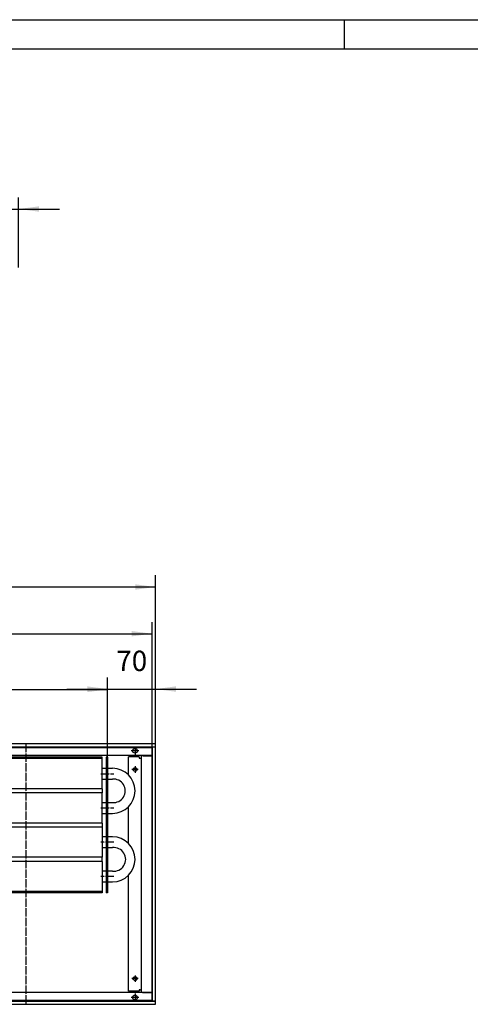
# Model space of a CAD drawing. Units: inches. Extents: x 323 to 7471, y -3211 to 1838.
# Drawn here: x 1634 to 2292, y 401 to 1838 of the extents above; entities that cross this region are included whole.
import ezdxf

# ---------------------------------------------------------------- set-up
doc = ezdxf.new("R2010")
doc.units = ezdxf.units.IN
doc.linetypes.add('DOT_CENTER', pattern=[14, 12, -1, 0, -1])
doc.layers.add('1', color=7, linetype='Continuous')
doc.styles.add('CONVERTER_11', font='txt.shx', dxfattribs={"width": 0.9})
doc.dimstyles.new('ME10_DIM_54', dxfattribs={"dimtxt": 29.75, "dimasz": 29.75, "dimexe": 17, "dimexo": 0, "dimgap": 17, "dimtad": 1, "dimdsep": 46, "dimtxsty": 'CONVERTER_11', "dimsah": 1, "dimcen": 0.09, "dimclrd": 2, "dimclre": 2, "dimclrt": 3, "dimadec": 0, "dimazin": 0, "dimtfac": 1, "dimtdec": 4, "dimtix": 1, "dimtmove": 0, "dimatfit": 3, "dimfxl": 0, "dimtolj": 1, "dimtzin": 0, "dimarcsym": 0})
doc.dimstyles.new('ME10_DIM_57', dxfattribs={"dimtxt": 29.75, "dimasz": 29.75, "dimexe": 17, "dimexo": 0, "dimgap": 17, "dimtad": 1, "dimdsep": 46, "dimtxsty": 'CONVERTER_11', "dimsah": 1, "dimcen": 0.09, "dimclrd": 2, "dimclre": 2, "dimclrt": 3, "dimadec": 0, "dimazin": 0, "dimtfac": 1, "dimtdec": 4, "dimtix": 1, "dimtmove": 0, "dimatfit": 3, "dimfxl": 0, "dimtolj": 1, "dimtzin": 0, "dimarcsym": 0})
doc.dimstyles.new('ME10_DIM_96', dxfattribs={"dimtxt": 29.75, "dimasz": 29.75, "dimexe": 17, "dimexo": 0, "dimgap": 17, "dimtad": 1, "dimdsep": 46, "dimtxsty": 'CONVERTER_11', "dimsah": 1, "dimcen": 0.09, "dimclrd": 2, "dimclre": 2, "dimclrt": 3, "dimadec": 0, "dimazin": 0, "dimtfac": 1, "dimtdec": 4, "dimtix": 1, "dimtmove": 0, "dimatfit": 3, "dimfxl": 0, "dimtolj": 1, "dimtzin": 0, "dimarcsym": 0})
doc.dimstyles.new('ME10_DIM_97', dxfattribs={"dimtxt": 29.75, "dimasz": 29.75, "dimexe": 17, "dimexo": 0, "dimgap": 17, "dimtad": 1, "dimdsep": 46, "dimtxsty": 'CONVERTER_11', "dimsah": 1, "dimcen": 0.09, "dimclrd": 2, "dimclre": 2, "dimclrt": 3, "dimadec": 0, "dimazin": 0, "dimtfac": 1, "dimtdec": 4, "dimtix": 1, "dimtmove": 0, "dimatfit": 3, "dimfxl": 0, "dimtolj": 1, "dimtzin": 0, "dimarcsym": 0})
doc.dimstyles.new('ME10_DIM_99', dxfattribs={"dimtxt": 29.75, "dimasz": 29.75, "dimexe": 17, "dimexo": 0, "dimgap": 17, "dimtad": 1, "dimdsep": 46, "dimtxsty": 'CONVERTER_11', "dimsah": 1, "dimcen": 0.09, "dimclrd": 2, "dimclre": 2, "dimclrt": 3, "dimadec": 0, "dimazin": 0, "dimtfac": 1, "dimtdec": 4, "dimtix": 1, "dimtmove": 0, "dimatfit": 3, "dimfxl": 0, "dimtolj": 1, "dimtzin": 0, "dimarcsym": 0})

# ---------------------------------------------------------------- blocks, each defined once
blk = doc.blocks.new('_tb_frame_A1Q', base_point=(37.99, -377.8))
at = {"layer": '1', "color": 2, "linetype": 'Continuous'}
for p, q in [((37.99, 216.2), (878.99, 216.2)), ((247.99, 216.2), (247.99, 211.2))]:
    blk.add_line(p, q, dxfattribs=at)
at = {"layer": '1', "color": 7, "linetype": 'Continuous'}
blk.add_line((57.99, 211.2), (873.99, 211.2), dxfattribs=at)
blk = doc.blocks.new('*D48')
at = {"layer": '1', "color": 2, "linetype": 'Continuous'}
for p, q in [((832.5, 775.9), (832.5, 1026.9)), ((1832.5, 775.9), (1832.5, 1026.9)), ((832.5, 1009.9), (1832.5, 1009.9))]:
    blk.add_line(p, q, dxfattribs=at)
at = {"layer": '1', "color": 2}
for points in [[(862.2, 1013.8), (862.2, 1005.9), (832.5, 1009.9)], [(1802.7, 1005.9), (1802.7, 1013.8), (1832.5, 1009.9)]]:
    blk.add_solid(points, dxfattribs=at)
at = {"layer": '1', "color": 3, "insert": (1287.9, 1026.9), "char_height": 29.75, "attachment_point": 7, "rotation": 0.0001, "line_spacing_factor": 0.60024, "style": 'CONVERTER_11'}
blk.add_mtext('1000', dxfattribs=at)
blk = doc.blocks.new('*D51')
at = {"layer": '1', "color": 2, "linetype": 'Continuous'}
for p, q in [((837.5, 774.9), (837.5, 958.7)), ((1827.5, 774.9), (1827.5, 958.7)), ((837.5, 941.7), (1827.5, 941.7))]:
    blk.add_line(p, q, dxfattribs=at)
at = {"layer": '1', "color": 2}
for points in [[(867.2, 945.6), (867.2, 937.8), (837.5, 941.7)], [(1797.7, 937.8), (1797.7, 945.6), (1827.5, 941.7)]]:
    blk.add_solid(points, dxfattribs=at)
at = {"layer": '1', "color": 3, "insert": (1272.4, 958.7), "char_height": 29.75, "attachment_point": 7, "rotation": 0.0001, "line_spacing_factor": 0.60024, "style": 'CONVERTER_11'}
blk.add_mtext('\\C3;(\\C3;990\\C3;)', dxfattribs=at)
blk = doc.blocks.new('*D90')
at = {"layer": '1', "color": 2, "linetype": 'Continuous'}
for p, q in [((1762.5, 761.4), (1762.5, 877.9)), ((1832.5, 775.9), (1832.5, 877.9)), ((1703, 860.9), (1762.5, 860.9)), ((1762.5, 860.9), (1832.5, 860.9)), ((1832.5, 860.9), (1892, 860.9))]:
    blk.add_line(p, q, dxfattribs=at)
at = {"layer": '1', "color": 2}
for points in [[(1732.7, 857), (1732.7, 864.9), (1762.5, 860.9)], [(1862.2, 864.9), (1862.2, 857), (1832.5, 860.9)]]:
    blk.add_solid(points, dxfattribs=at)
at = {"layer": '1', "color": 3, "insert": (1775.2, 877.9), "char_height": 29.75, "attachment_point": 7, "rotation": 0.0001, "line_spacing_factor": 0.60024, "style": 'CONVERTER_11'}
blk.add_mtext('70', dxfattribs=at)
blk = doc.blocks.new('*D91')
at = {"layer": '1', "color": 2, "linetype": 'Continuous'}
for p, q in [((1037.5, 761.1), (1037.5, 877.4)), ((1762.5, 761.4), (1762.5, 877.4)), ((1037.5, 860.4), (1762.5, 860.4))]:
    blk.add_line(p, q, dxfattribs=at)
at = {"layer": '1', "color": 2}
for points in [[(1067.2, 864.3), (1067.2, 856.5), (1037.5, 860.4)], [(1732.7, 856.5), (1732.7, 864.3), (1762.5, 860.4)]]:
    blk.add_solid(points, dxfattribs=at)
at = {"layer": '1', "color": 3, "insert": (1231.3, 886.3), "char_height": 29.75, "attachment_point": 7, "rotation": 0.0001, "line_spacing_factor": 0.60024, "style": 'CONVERTER_11'}
blk.add_mtext('\\C3;ber. Länge=\\C3;725', dxfattribs=at)
blk = doc.blocks.new('*D93')
at = {"layer": '1', "color": 2, "linetype": 'Continuous'}
for p, q in [((1562.5, 1461.4), (1562.5, 1578.4)), ((1632.5, 1475.9), (1632.5, 1578.4)), ((1503, 1561.4), (1562.5, 1561.4)), ((1562.5, 1561.4), (1632.5, 1561.4)), ((1632.5, 1561.4), (1692, 1561.4))]:
    blk.add_line(p, q, dxfattribs=at)
at = {"layer": '1', "color": 2}
for points in [[(1532.7, 1557.5), (1532.7, 1565.3), (1562.5, 1561.4)], [(1662.2, 1565.3), (1662.2, 1557.5), (1632.5, 1561.4)]]:
    blk.add_solid(points, dxfattribs=at)
at = {"layer": '1', "color": 3, "insert": (1575.2, 1578.4), "char_height": 29.75, "attachment_point": 7, "rotation": 0.0001, "line_spacing_factor": 0.60024, "style": 'CONVERTER_11'}
blk.add_mtext('70', dxfattribs=at)

msp = doc.modelspace()

# ---------------------------------------------------------------- linework, layer by layer
at = {"color": 3, "linetype": 'Continuous'}
for p, q in [((1832.5, 780.947), (832.5, 780.947)), ((1832.5, 776.347), (832.5, 776.347)), ((1827.9, 405.947), (1827.9, 775.947)), ((1827.9, 775.947), (1828.1, 775.947)), ((1832.3, 775.947), (1828.1, 775.947)), ((1831.5, 776.097), (1831.5, 776.347)), ((1831.5, 776.097), (1831.5, 775.947)), ((1832.3, 775.947), (1832.5, 775.947)), ((1832.5, 780.747), (1832.5, 780.947)), ((1832.5, 776.547), (1832.5, 780.747)), ((1832.5, 776.347), (1832.5, 776.547)), ((1832.5, 405.947), (1832.5, 775.947)), ((1827.9, 763.947), (837.1, 763.947)), ((1808.75, 761.947), (1792.75, 761.947)), ((1792.75, 735.824), (1792.75, 761.947)), ((1808.75, 761.947), (1808.75, 759.947)), ((1814.35, 763.697), (1811.5, 763.697)), ((1811.5, 763.697), (1811.5, 418.197)), ((1813.581, 763.841), (1813.38, 763.754)), ((1814.35, 763.697), (1827.65, 763.697)), ((1827.817, 763.697), (1827.65, 763.697)), ((1808.75, 759.947), (1809.9, 759.947)), ((1809.9, 759.947), (1811.5, 759.947)), ((1803.552, 740.907), (1804.37, 741.453)), ((1792.75, 635.816), (1792.75, 689.078)), ((1792.75, 419.947), (1792.75, 589.07)), ((1804.643, 436.8), (1805.041, 437.395)), ((1827.9, 417.947), (837.1, 417.947)), ((1808.75, 419.947), (1792.75, 419.947)), ((1808.75, 421.947), (1808.75, 419.947)), ((1809.9, 421.947), (1808.75, 421.947)), ((1809.9, 421.947), (1811.5, 421.947)), ((1814.35, 418.197), (1811.5, 418.197)), ((1813.581, 418.053), (1813.38, 418.14)), ((1814.35, 418.197), (1827.65, 418.197)), ((1827.816, 418.197), (1827.65, 418.197)), ((832.5, 405.547), (1832.5, 405.547)), ((1827.9, 405.947), (1828.1, 405.947)), ((1828.1, 405.947), (1832.3, 405.947)), ((1831.5, 405.947), (1831.5, 405.797)), ((1831.5, 405.547), (1831.5, 405.797)), ((1832.3, 405.947), (1832.5, 405.947)), ((1832.5, 405.547), (1832.5, 405.347)), ((1832.5, 401.147), (1832.5, 405.347)), ((832.5, 400.947), (1832.5, 400.947)), ((1832.5, 401.147), (1832.5, 400.947))]:
    msp.add_line(p, q, dxfattribs=at)
at = {"color": 1, "linetype": 'Continuous'}
for p, q in [((1754.5, 759.447), (1045.5, 759.447)), ((1754.5, 761.447), (1323, 761.447)), ((1754.5, 759.447), (1754.5, 761.447)), ((1754.5, 715.447), (1754.5, 759.447)), ((1760.5, 761.447), (1760.5, 563.447)), ((1762.5, 761.447), (1760.5, 761.447)), ((1762.5, 761.447), (1762.5, 563.447)), ((1754.5, 745.347), (1760.5, 745.347)), ((1762.5, 745.347), (1769.6, 745.347)), ((1754.5, 729.547), (1760.5, 729.547)), ((1762.5, 729.547), (1769.6, 729.547)), ((1754.5, 715.447), (1045.5, 715.447)), ((1754.5, 709.447), (1045.5, 709.447)), ((1754.5, 715.447), (1754.5, 709.447)), ((1754.5, 665.447), (1754.5, 709.447)), ((1754.5, 695.347), (1760.5, 695.347)), ((1762.5, 695.347), (1769.6, 695.347)), ((1754.5, 679.547), (1760.5, 679.547)), ((1762.5, 679.547), (1769.6, 679.547)), ((1754.5, 665.447), (1045.5, 665.447)), ((1754.5, 665.447), (1754.5, 659.447)), ((1754.5, 659.447), (1045.5, 659.447)), ((1754.5, 659.447), (1754.5, 615.447)), ((1760.5, 645.347), (1754.5, 645.347)), ((1769.6, 645.347), (1762.5, 645.347)), ((1754.5, 629.547), (1760.5, 629.547)), ((1762.5, 629.547), (1769.6, 629.547)), ((1754.5, 615.447), (1045.5, 615.447)), ((1754.5, 609.447), (1045.5, 609.447)), ((1754.5, 609.447), (1754.5, 615.447)), ((1754.5, 609.447), (1754.5, 565.447)), ((1760.5, 595.347), (1754.5, 595.347)), ((1769.6, 595.347), (1762.5, 595.347)), ((1754.5, 579.547), (1760.5, 579.547)), ((1762.5, 579.547), (1769.6, 579.547)), ((1754.5, 565.447), (1045.5, 565.447)), ((1754.5, 563.447), (1045.5, 563.447)), ((1754.5, 565.447), (1754.5, 563.447)), ((1762.5, 563.447), (1760.5, 563.447))]:
    msp.add_line(p, q, dxfattribs=at)
at = {"color": 3, "linetype": 'Continuous'}
for centre, radius in [((1802.5, 770.947), 3.55), ((1802.5, 743.447), 2.75), ((1802.5, 438.447), 2.75), ((1802.5, 410.947), 3.55)]:
    msp.add_circle(centre, radius, dxfattribs=at)
for centre, radius, start, end in [((1814.35, 761.097), 2.85, 89.999266, 105.651924), ((1802.5, 743.447), 2.75, 270.003749, 292.501051), ((1802.5, 438.448), 2.75, 337.492303, 359.992654), ((1814.35, 420.797), 2.85, 247.500079, 270.000351), ((1814.35, 420.797), 2.85, 254.348076, 270.000734)]:
    msp.add_arc(centre, radius, start, end, dxfattribs=at)
at = {"layer": '1', "color": 2, "linetype": 'DOT_CENTER'}
for p, q in [((1643, 780.947), (1643, 400.947)), ((1802.5, 776.497), (1802.5, 765.397)), ((1808.05, 770.947), (1796.95, 770.947)), ((1802.5, 748.197), (1802.5, 738.697)), ((1807.25, 743.447), (1797.75, 743.447)), ((1807.25, 438.447), (1797.75, 438.447)), ((1802.5, 443.197), (1802.5, 433.697)), ((1808.05, 410.947), (1796.95, 410.947)), ((1802.5, 416.497), (1802.5, 405.397))]:
    msp.add_line(p, q, dxfattribs=at)
at = {"layer": '1', "color": 2, "linetype": 'Continuous'}
for p, q in [((1827.5, 774.947), (837.5, 774.947)), ((1827.5, 406.947), (1827.5, 774.947)), ((837.5, 406.947), (1827.5, 406.947))]:
    msp.add_line(p, q, dxfattribs=at)
at = {"layer": '1', "color": 1, "linetype": 'DOT_CENTER'}
for p, q in [((1752.5, 737.447), (1771.6, 737.447)), ((1752.5, 687.447), (1771.6, 687.447)), ((1771.6, 637.447), (1752.5, 637.447)), ((1771.6, 587.447), (1752.5, 587.447))]:
    msp.add_line(p, q, dxfattribs=at)
at = {"layer": '1', "color": 1, "linetype": 'Continuous'}
for centre, radius, start, end in [((1769.6, 712.447), 32.9, 270.000221, 89.999779), ((1771.138, 712.447), 17.169, 264.861714, 95.138286), ((1769.592, 612.447), 32.9, 270.013975, 89.986025), ((1771.633, 612.447), 17.22, 263.22043, 96.77957)]:
    msp.add_arc(centre, radius, start, end, dxfattribs=at)

# ---------------------------------------------------------------- block references
at = {"xscale": 8.5, "yscale": 8.5, "zscale": 8.5}
msp.add_blockref('_tb_frame_A1Q', (322.933, -3211.33), dxfattribs=at)

# ---------------------------------------------------------------- dimensions: what is measured, and where the dimension line sits
at = {"layer": '1'}
for base, p1, p2, dimstyle, picture, middle in [((1562.5, 1561.395), (1632.5, 1475.947), (1562.5, 1461.447), 'ME10_DIM_99', '*D93', (1597.5, 1593.27)), ((832.5, 1009.861), (1832.5, 775.947), (832.5, 775.947), 'ME10_DIM_54', '*D48', (1332.5, 1041.736)), ((1762.5, 860.947), (1832.5, 775.947), (1762.5, 761.447), 'ME10_DIM_96', '*D90', (1797.5, 892.822))]:
    dim = msp.add_linear_dim(base=base, p1=p1, p2=p2, dimstyle=dimstyle, dxfattribs=at)
    dim.commit()
    dim.dimension.update_dxf_attribs({"geometry": picture, "text_midpoint": middle, "text_rotation": 0.000139})
for base, p1, p2, dimstyle, override, picture, middle in [((837.5, 941.689), (1827.5, 774.947), (837.5, 774.947), 'ME10_DIM_57', {"dimpost": '(<>)'}, '*D51', (1332.5, 973.564)), ((1037.5, 860.395), (1762.5, 761.447), (1037.5, 761.097), 'ME10_DIM_97', {"dimpost": 'ber. Länge=<>'}, '*D91', (1400, 896.733))]:
    dim = msp.add_linear_dim(base=base, p1=p1, p2=p2, dimstyle=dimstyle, override=override, dxfattribs=at)
    dim.commit()
    dim.dimension.update_dxf_attribs({"geometry": picture, "text_midpoint": middle, "text_rotation": 0.000139})

doc.saveas('drawing.dxf')
